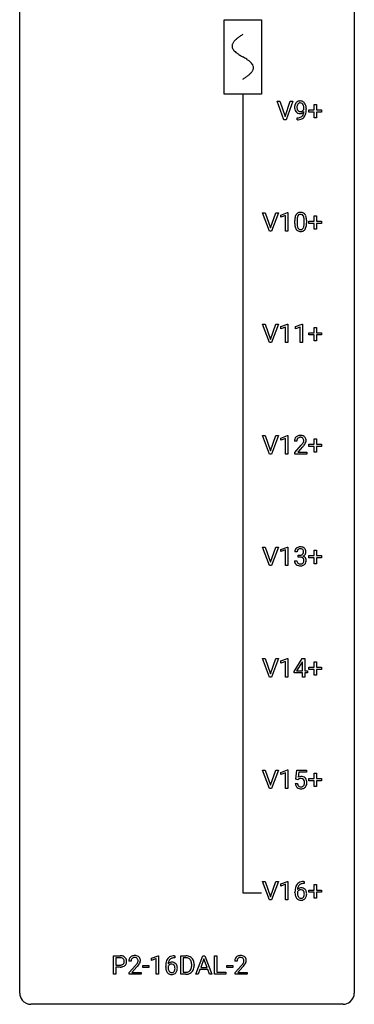
# Model space of a CAD drawing. Extents: x 3 to 27, y -3 to 148.
# Drawn here: x 3 to 27, y -3 to 67 of the extents above; entities that cross this region are included whole.
import ezdxf

# ---------------------------------------------------------------- set-up
doc = ezdxf.new("R2010")
doc.units = 0
for name, color, linetype in [('DEFAULT_255_1_388', 255, 'CONTINUOUS'), ('DEFAULT_255_2_778', 255, 'CONTINUOUS'), ('DEFAULT_255_2_778_1', 255, 'CONTINUOUS')]:
    doc.layers.add(name, color=color, linetype=linetype)

msp = doc.modelspace()

# ---------------------------------------------------------------- linework, layer by layer
at = {"layer": 'DEFAULT_255_1_388'}
for p, q in [((21.584, 60.214), (21.097, 61.53)), ((21.097, 61.53), (21.286, 61.53)), ((21.286, 61.53), (21.66, 60.445)), ((21.66, 60.445), (22.036, 61.53)), ((22.226, 61.53), (21.738, 60.214)), ((22.036, 61.53), (22.226, 61.53)), ((23, 60.972), (23, 61.038)), ((23.167, 61.004), (23.167, 60.955)), ((23.726, 60.92), (23.726, 61.304)), ((23.726, 61.304), (23.894, 61.304)), ((23.894, 61.304), (23.894, 60.92)), ((22.525, 60.213), (22.525, 60.354)), ((22.525, 60.354), (22.56, 60.354)), ((23.359, 60.762), (23.359, 60.92)), ((23.359, 60.92), (23.726, 60.92)), ((23.726, 60.762), (23.359, 60.762)), ((23.726, 60.346), (23.726, 60.762)), ((23.894, 60.346), (23.726, 60.346)), ((23.894, 60.92), (24.261, 60.92)), ((24.261, 60.762), (23.894, 60.762)), ((23.894, 60.762), (23.894, 60.346)), ((24.261, 60.92), (24.261, 60.762)), ((21.738, 60.214), (21.584, 60.214)), ((22.557, 60.213), (22.525, 60.213)), ((20.548, 52.277), (20.06, 53.592)), ((20.06, 53.592), (20.249, 53.592)), ((20.249, 53.592), (20.623, 52.507)), ((20.623, 52.507), (20.999, 53.592)), ((21.189, 53.592), (20.701, 52.277)), ((20.999, 53.592), (21.189, 53.592)), ((21.366, 53.419), (21.845, 53.599)), ((21.366, 53.267), (21.366, 53.419)), ((21.703, 53.391), (21.366, 53.267)), ((21.703, 52.277), (21.703, 53.391)), ((21.845, 53.599), (21.871, 53.599)), ((21.871, 53.599), (21.871, 52.277)), ((23.728, 52.983), (23.728, 53.367)), ((23.728, 53.367), (23.896, 53.367)), ((23.896, 53.367), (23.896, 52.983)), ((22.356, 52.815), (22.356, 53.039)), ((22.523, 53.079), (22.523, 52.812)), ((23.019, 52.793), (23.019, 53.067)), ((23.186, 53.055), (23.186, 52.838)), ((23.361, 52.824), (23.361, 52.983)), ((23.361, 52.983), (23.728, 52.983)), ((23.728, 52.824), (23.361, 52.824)), ((23.728, 52.409), (23.728, 52.824)), ((23.896, 52.983), (24.263, 52.983)), ((24.263, 52.824), (23.896, 52.824)), ((23.896, 52.824), (23.896, 52.409)), ((24.263, 52.983), (24.263, 52.824)), ((20.701, 52.277), (20.548, 52.277)), ((21.871, 52.277), (21.703, 52.277)), ((23.896, 52.409), (23.728, 52.409)), ((20.548, 44.339), (20.06, 45.655)), ((20.06, 45.655), (20.249, 45.655)), ((20.249, 45.655), (20.623, 44.57)), ((20.623, 44.57), (20.999, 45.655)), ((21.189, 45.655), (20.701, 44.339)), ((20.999, 45.655), (21.189, 45.655)), ((21.366, 45.482), (21.845, 45.661)), ((21.845, 45.661), (21.871, 45.661)), ((21.871, 45.661), (21.871, 44.339)), ((22.405, 45.482), (22.884, 45.661)), ((22.884, 45.661), (22.91, 45.661)), ((22.91, 45.661), (22.91, 44.339)), ((21.366, 45.33), (21.366, 45.482)), ((21.703, 45.453), (21.366, 45.33)), ((21.703, 44.339), (21.703, 45.453)), ((22.405, 45.33), (22.405, 45.482)), ((22.742, 45.453), (22.405, 45.33)), ((22.742, 44.339), (22.742, 45.453)), ((23.361, 44.887), (23.361, 45.045)), ((23.361, 45.045), (23.728, 45.045)), ((23.728, 44.887), (23.361, 44.887)), ((23.728, 45.045), (23.728, 45.429)), ((23.728, 45.429), (23.896, 45.429)), ((23.728, 44.471), (23.728, 44.887)), ((23.896, 45.429), (23.896, 45.045)), ((23.896, 45.045), (24.263, 45.045)), ((24.263, 44.887), (23.896, 44.887)), ((23.896, 44.887), (23.896, 44.471)), ((24.263, 45.045), (24.263, 44.887)), ((20.701, 44.339), (20.548, 44.339)), ((21.871, 44.339), (21.703, 44.339)), ((22.91, 44.339), (22.742, 44.339)), ((23.896, 44.471), (23.728, 44.471)), ((20.548, 36.402), (20.06, 37.717)), ((20.06, 37.717), (20.249, 37.717)), ((20.249, 37.717), (20.623, 36.632)), ((20.623, 36.632), (20.999, 37.717)), ((21.189, 37.717), (20.701, 36.402)), ((20.999, 37.717), (21.189, 37.717)), ((21.366, 37.544), (21.845, 37.724)), ((21.366, 37.392), (21.366, 37.544)), ((21.703, 37.516), (21.366, 37.392)), ((21.703, 36.402), (21.703, 37.516)), ((21.845, 37.724), (21.871, 37.724)), ((21.871, 37.724), (21.871, 36.402)), ((22.503, 37.33), (22.336, 37.33)), ((23.728, 37.108), (23.728, 37.492)), ((23.728, 37.492), (23.896, 37.492)), ((23.896, 37.492), (23.896, 37.108)), ((22.361, 36.522), (22.816, 37.028)), ((22.361, 36.402), (22.361, 36.522)), ((22.915, 36.921), (22.562, 36.538)), ((22.562, 36.538), (23.223, 36.538)), ((23.223, 36.538), (23.223, 36.402)), ((23.361, 36.949), (23.361, 37.108)), ((23.361, 37.108), (23.728, 37.108)), ((23.728, 36.949), (23.361, 36.949)), ((23.728, 36.534), (23.728, 36.949)), ((23.896, 36.534), (23.728, 36.534)), ((23.896, 37.108), (24.263, 37.108)), ((24.263, 36.949), (23.896, 36.949)), ((23.896, 36.949), (23.896, 36.534)), ((24.263, 37.108), (24.263, 36.949)), ((20.701, 36.402), (20.548, 36.402)), ((21.871, 36.402), (21.703, 36.402)), ((23.223, 36.402), (22.361, 36.402)), ((20.548, 28.464), (20.06, 29.78)), ((20.06, 29.78), (20.249, 29.78)), ((20.249, 29.78), (20.623, 28.695)), ((20.623, 28.695), (20.999, 29.78)), ((21.189, 29.78), (20.701, 28.464)), ((20.999, 29.78), (21.189, 29.78)), ((21.366, 29.607), (21.845, 29.786)), ((21.366, 29.455), (21.366, 29.607)), ((21.703, 29.578), (21.366, 29.455)), ((21.703, 28.464), (21.703, 29.578)), ((21.845, 29.786), (21.871, 29.786)), ((21.871, 29.786), (21.871, 28.464)), ((23.728, 29.17), (23.728, 29.554)), ((23.728, 29.554), (23.896, 29.554)), ((23.896, 29.554), (23.896, 29.17)), ((22.337, 28.811), (22.505, 28.811)), ((22.515, 29.435), (22.348, 29.435)), ((22.604, 29.067), (22.604, 29.204)), ((22.604, 29.204), (22.73, 29.204)), ((22.73, 29.067), (22.604, 29.067)), ((23.361, 29.012), (23.361, 29.17)), ((23.361, 29.17), (23.728, 29.17)), ((23.728, 29.012), (23.361, 29.012)), ((23.728, 28.596), (23.728, 29.012)), ((23.896, 29.17), (24.263, 29.17)), ((24.263, 29.012), (23.896, 29.012)), ((23.896, 29.012), (23.896, 28.596)), ((24.263, 29.17), (24.263, 29.012)), ((20.701, 28.464), (20.548, 28.464)), ((21.871, 28.464), (21.703, 28.464)), ((23.896, 28.596), (23.728, 28.596)), ((20.548, 20.527), (20.06, 21.842)), ((20.06, 21.842), (20.249, 21.842)), ((20.249, 21.842), (20.623, 20.757)), ((20.623, 20.757), (20.999, 21.842)), ((21.189, 21.842), (20.701, 20.527)), ((20.999, 21.842), (21.189, 21.842)), ((21.366, 21.669), (21.845, 21.849)), ((21.845, 21.849), (21.871, 21.849)), ((21.871, 21.849), (21.871, 20.527)), ((22.3, 20.931), (22.889, 21.842)), ((22.889, 21.842), (23.067, 21.842)), ((23.067, 21.842), (23.067, 20.969)), ((21.366, 21.517), (21.366, 21.669)), ((21.703, 21.641), (21.366, 21.517)), ((21.703, 20.527), (21.703, 21.641)), ((22.879, 21.578), (22.489, 20.969)), ((22.899, 21.614), (22.879, 21.578)), ((22.899, 20.969), (22.899, 21.614)), ((23.361, 21.074), (23.361, 21.233)), ((23.361, 21.233), (23.728, 21.233)), ((23.728, 21.074), (23.361, 21.074)), ((23.728, 21.233), (23.728, 21.617)), ((23.728, 21.617), (23.896, 21.617)), ((23.728, 20.659), (23.728, 21.074)), ((23.896, 21.617), (23.896, 21.233)), ((23.896, 21.233), (24.263, 21.233)), ((24.263, 21.074), (23.896, 21.074)), ((23.896, 21.074), (23.896, 20.659)), ((24.263, 21.233), (24.263, 21.074)), ((20.701, 20.527), (20.548, 20.527)), ((21.871, 20.527), (21.703, 20.527)), ((22.3, 20.832), (22.3, 20.931)), ((22.899, 20.832), (22.3, 20.832)), ((22.489, 20.969), (22.899, 20.969)), ((22.899, 20.527), (22.899, 20.832)), ((23.067, 20.527), (22.899, 20.527)), ((23.067, 20.969), (23.249, 20.969)), ((23.249, 20.832), (23.067, 20.832)), ((23.067, 20.832), (23.067, 20.527)), ((23.249, 20.969), (23.249, 20.832)), ((23.896, 20.659), (23.728, 20.659)), ((20.548, 12.589), (20.06, 13.905)), ((20.06, 13.905), (20.249, 13.905)), ((20.249, 13.905), (20.623, 12.82)), ((20.623, 12.82), (20.999, 13.905)), ((21.189, 13.905), (20.701, 12.589)), ((20.999, 13.905), (21.189, 13.905)), ((21.366, 13.732), (21.845, 13.911)), ((21.366, 13.58), (21.366, 13.732)), ((21.703, 13.703), (21.366, 13.58)), ((21.703, 12.589), (21.703, 13.703)), ((21.845, 13.911), (21.871, 13.911)), ((21.871, 13.911), (21.871, 12.589)), ((22.438, 13.249), (22.505, 13.905)), ((22.505, 13.905), (23.179, 13.905)), ((22.647, 13.75), (22.607, 13.392)), ((23.179, 13.75), (22.647, 13.75)), ((23.179, 13.905), (23.179, 13.75)), ((23.728, 13.295), (23.728, 13.679)), ((23.728, 13.679), (23.896, 13.679)), ((23.896, 13.679), (23.896, 13.295)), ((22.391, 12.935), (22.549, 12.935)), ((22.572, 13.215), (22.438, 13.249)), ((22.616, 13.251), (22.572, 13.215)), ((23.361, 13.137), (23.361, 13.295)), ((23.361, 13.295), (23.728, 13.295)), ((23.728, 13.137), (23.361, 13.137)), ((23.728, 12.721), (23.728, 13.137)), ((23.896, 12.721), (23.728, 12.721)), ((23.896, 13.295), (24.263, 13.295)), ((24.263, 13.137), (23.896, 13.137)), ((23.896, 13.137), (23.896, 12.721)), ((24.263, 13.295), (24.263, 13.137)), ((20.701, 12.589), (20.548, 12.589)), ((21.871, 12.589), (21.703, 12.589)), ((20.548, 4.652), (20.06, 5.967)), ((20.06, 5.967), (20.249, 5.967)), ((20.249, 5.967), (20.623, 4.882)), ((20.623, 4.882), (20.999, 5.967)), ((21.189, 5.967), (20.701, 4.652)), ((20.999, 5.967), (21.189, 5.967)), ((21.366, 5.794), (21.845, 5.974)), ((21.366, 5.642), (21.366, 5.794)), ((21.703, 5.766), (21.366, 5.642)), ((21.703, 4.652), (21.703, 5.766)), ((21.845, 5.974), (21.871, 5.974)), ((21.871, 5.974), (21.871, 4.652)), ((23.017, 5.827), (22.986, 5.827)), ((22.987, 5.968), (23.017, 5.968)), ((23.017, 5.968), (23.017, 5.827)), ((23.728, 5.358), (23.728, 5.742)), ((23.728, 5.742), (23.896, 5.742)), ((23.896, 5.742), (23.896, 5.358)), ((22.371, 5.152), (22.371, 5.217)), ((22.539, 5.195), (22.539, 5.133)), ((23.361, 5.199), (23.361, 5.358)), ((23.361, 5.358), (23.728, 5.358)), ((23.728, 5.199), (23.361, 5.199)), ((23.728, 4.784), (23.728, 5.199)), ((23.896, 5.358), (24.263, 5.358)), ((24.263, 5.199), (23.896, 5.199)), ((23.896, 5.199), (23.896, 4.784)), ((24.263, 5.358), (24.263, 5.199)), ((20.701, 4.652), (20.548, 4.652)), ((21.871, 4.652), (21.703, 4.652)), ((23.896, 4.784), (23.728, 4.784)), ((9.444, -0.64), (9.444, 0.676)), ((9.444, 0.676), (9.929, 0.676)), ((9.617, 0.533), (9.617, 0.017)), ((9.939, 0.533), (9.617, 0.533)), ((9.617, 0.017), (9.929, 0.017)), ((10.71, 0.288), (10.543, 0.288)), ((12.162, 0.502), (12.641, 0.682)), ((12.162, 0.351), (12.162, 0.502)), ((12.499, 0.474), (12.162, 0.351)), ((12.499, -0.64), (12.499, 0.474)), ((12.641, 0.682), (12.667, 0.682)), ((12.667, 0.682), (12.667, -0.64)), ((13.813, 0.535), (13.782, 0.535)), ((13.783, 0.677), (13.813, 0.677)), ((13.813, 0.677), (13.813, 0.535)), ((14.239, -0.64), (14.239, 0.676)), ((14.239, 0.676), (14.611, 0.676)), ((14.615, 0.533), (14.413, 0.533)), ((14.413, 0.533), (14.413, -0.498)), ((15.019, -0.018), (15.019, 0.059)), ((15.191, 0.062), (15.191, -0.022)), ((15.306, -0.64), (15.809, 0.676)), ((15.885, 0.462), (15.661, -0.154)), ((15.809, 0.676), (15.961, 0.676)), ((16.109, -0.154), (15.885, 0.462)), ((15.961, 0.676), (16.464, -0.64)), ((16.641, -0.64), (16.641, 0.676)), ((16.641, 0.676), (16.815, 0.676)), ((16.815, 0.676), (16.815, -0.498)), ((18.246, 0.288), (18.078, 0.288)), ((9.617, -0.64), (9.444, -0.64)), ((9.927, -0.125), (9.617, -0.125)), ((9.617, -0.125), (9.617, -0.64)), ((10.568, -0.52), (11.023, -0.014)), ((10.568, -0.64), (10.568, -0.52)), ((11.43, -0.64), (10.568, -0.64)), ((11.122, -0.121), (10.77, -0.503)), ((10.77, -0.503), (11.43, -0.503)), ((11.43, -0.503), (11.43, -0.64)), ((11.531, -0.149), (11.531, -0.013)), ((11.531, -0.013), (11.972, -0.013)), ((11.972, -0.149), (11.531, -0.149)), ((11.972, -0.013), (11.972, -0.149)), ((12.667, -0.64), (12.499, -0.64)), ((13.167, -0.139), (13.167, -0.075)), ((13.335, -0.097), (13.335, -0.158)), ((14.603, -0.64), (14.239, -0.64)), ((14.413, -0.498), (14.595, -0.498)), ((15.485, -0.64), (15.306, -0.64)), ((15.609, -0.296), (15.485, -0.64)), ((16.16, -0.296), (15.609, -0.296)), ((15.661, -0.154), (16.109, -0.154)), ((16.286, -0.64), (16.16, -0.296)), ((16.464, -0.64), (16.286, -0.64)), ((17.439, -0.64), (16.641, -0.64)), ((16.815, -0.498), (17.439, -0.498)), ((17.439, -0.498), (17.439, -0.64)), ((17.517, -0.149), (17.517, -0.013)), ((17.517, -0.013), (17.958, -0.013)), ((17.958, -0.149), (17.517, -0.149)), ((17.958, -0.013), (17.958, -0.149)), ((18.104, -0.52), (18.559, -0.014)), ((18.104, -0.64), (18.104, -0.52)), ((18.966, -0.64), (18.104, -0.64)), ((18.658, -0.121), (18.305, -0.503)), ((18.305, -0.503), (18.966, -0.503)), ((18.966, -0.503), (18.966, -0.64))]:
    msp.add_line(p, q, dxfattribs=at)
for centre, radius, start, end in [((22.937, 61.096), 0.597, 166.7586, 180.32005), ((22.964, 61.092), 0.624, 179.96527, 184.30106), ((22.862, 61.081), 0.521, 183.93755, 204.12755), ((22.842, 61.117), 0.5, 154.69549, 166.56792), ((22.746, 61.165), 0.392, 136.33253, 155.08714), ((22.714, 61.192), 0.351, 121.2366, 135.96801), ((22.937, 61.108), 0.433, 166.1101, 178.66536), ((23.055, 61.102), 0.551, 178.26419, 180.01099), ((22.965, 61.099), 0.461, 179.61622, 191.8786), ((22.828, 61.068), 0.32, 191.61929, 215.29707), ((22.804, 61.143), 0.296, 142.1024, 166.38352), ((22.73, 61.163), 0.384, 96.84548, 120.98813), ((22.743, 61.193), 0.217, 112.93819, 142.53209), ((22.745, 61.177), 0.232, 89.27298, 111.91403), ((22.746, 61.058), 0.49, 89.8872, 97.27978), ((22.752, 61.129), 0.419, 70.65058, 90.67484), ((22.75, 61.211), 0.198, 50.38503, 90.67051), ((22.7, 61.151), 0.276, 34.12491, 50.30709), ((22.767, 61.187), 0.359, 36.74933, 69.82205), ((22.645, 61.11), 0.345, 27.20181, 34.68336), ((22.578, 61.079), 0.419, 9.94315, 26.76992), ((22.381, 61.042), 0.62, 359.66316, 10.11764), ((22.654, 61.1), 0.502, 15.39582, 37.08411), ((22.415, 61.03), 0.751, 3.94878, 15.67985), ((22.145, 61.005), 1.023, 359.92908, 4.26646), ((22.785, 61.049), 0.438, 204.34508, 209.04554), ((22.713, 61.005), 0.354, 208.47273, 236.21346), ((22.696, 60.981), 0.325, 236.47172, 254.35394), ((22.553, 61.026), 0.671, 270.62146, 281.40623), ((22.804, 61.054), 0.292, 215.72589, 216.53554), ((22.745, 61.007), 0.217, 215.74866, 239.97284), ((22.712, 61.045), 0.39, 254.59973, 270.41781), ((22.737, 61.001), 0.208, 241.06508, 269.28097), ((22.601, 60.794), 0.435, 281.18526, 299.06221), ((22.715, 61.047), 0.392, 269.99691, 270.78714), ((22.718, 60.993), 0.338, 270.26319, 297.38523), ((22.742, 61.057), 0.264, 268.40834, 270.00696), ((22.742, 61.051), 0.258, 269.94471, 306.82496), ((22.646, 60.717), 0.49, 285.95411, 318.88787), ((22.643, 60.713), 0.344, 299.50682, 313.12001), ((22.686, 61.055), 0.409, 297.40365, 320.01681), ((22.646, 60.704), 0.336, 313.85257, 338.59896), ((22.715, 61.098), 0.312, 305.5071, 327.07738), ((22.463, 60.779), 0.533, 338.25233, 351.24317), ((22.729, 61.088), 0.295, 327.41065, 336.83968), ((22.192, 60.826), 0.808, 350.94093, 357.66901), ((22.681, 60.682), 0.441, 319.33485, 322.10019), ((22.584, 60.749), 0.559, 322.85792, 342.15275), ((22.221, 60.871), 0.941, 341.83593, 352.98841), ((21.627, 60.948), 1.541, 352.83657, 0.27839), ((22.543, 61.231), 1.017, 270.82092, 273.40101), ((22.564, 60.977), 0.763, 272.92808, 286.49244), ((23.191, 53.101), 0.833, 164.30585, 173.90006), ((22.864, 53.196), 0.492, 148.7922, 164.56823), ((22.757, 53.256), 0.369, 144.5884, 148.11616), ((22.718, 53.283), 0.322, 101.64401, 144.51426), ((23.102, 53.137), 0.575, 163.37645, 172.14114), ((22.866, 53.209), 0.329, 149.42084, 163.6283), ((22.747, 53.281), 0.189, 105.79807, 149.73879), ((22.766, 53.093), 0.518, 89.52828, 102.58202), ((22.767, 53.206), 0.267, 89.38039, 105.67639), ((22.775, 53.088), 0.522, 77.04379, 90.50823), ((22.771, 53.177), 0.296, 81.10571, 90.21874), ((22.792, 53.276), 0.195, 30.74077, 82.4658), ((22.82, 53.273), 0.332, 48.27777, 77.49961), ((22.733, 53.238), 0.265, 24.28746, 31.39344), ((22.601, 53.182), 0.409, 12.0807, 23.81712), ((22.828, 53.287), 0.316, 36.31416, 47.63073), ((22.731, 53.222), 0.434, 18.29311, 35.67702), ((22.444, 53.123), 0.736, 8.0247, 18.56056), ((23.7, 53.044), 1.344, 173.76743, 180.23156), ((23.867, 52.835), 1.512, 180.74346, 181.1522), ((23.562, 52.824), 1.207, 180.89773, 188.00549), ((23.117, 52.759), 0.757, 187.88165, 198.23466), ((23.815, 53.068), 1.292, 177.86393, 179.50363), ((23.693, 52.808), 1.171, 179.79955, 185.24609), ((23.473, 53.084), 0.95, 172.02585, 178.07055), ((23.238, 52.765), 0.714, 185.14119, 193.00822), ((22.941, 52.694), 0.408, 192.78973, 205.25074), ((22.438, 52.734), 0.576, 343.04981, 351.93925), ((22.291, 53.113), 0.726, 4.83649, 12.2906), ((22.048, 52.791), 0.97, 351.80716, 357.79579), ((21.817, 53.071), 1.202, 359.80926, 4.9408), ((21.685, 52.81), 1.334, 357.58709, 359.26825), ((22.33, 52.774), 0.853, 344.49347, 353.97637), ((21.976, 53.054), 1.21, 1.12754, 8.17184), ((21.808, 52.833), 1.378, 353.84409, 0.22879), ((21.611, 53.04), 1.575, 0.54327, 1.38669), ((22.837, 52.665), 0.462, 197.96952, 215.26227), ((22.722, 52.588), 0.323, 215.86184, 257.27878), ((22.823, 52.642), 0.279, 205.80019, 211.25459), ((22.764, 52.602), 0.208, 210.37899, 238.4008), ((22.768, 52.762), 0.503, 256.62286, 270.51055), ((22.762, 52.608), 0.212, 239.65219, 265.97939), ((22.772, 52.683), 0.288, 265.13245, 270.06033), ((22.775, 52.647), 0.251, 269.33144, 287.218), ((22.776, 52.776), 0.517, 269.59795, 281.67328), ((22.791, 52.59), 0.193, 287.79579, 329.0809), ((22.821, 52.588), 0.324, 280.58018, 324.91732), ((22.683, 52.657), 0.32, 328.66353, 343.3325), ((22.778, 52.617), 0.375, 324.93614, 328.6153), ((22.667, 52.679), 0.503, 329.28036, 344.74734), ((22.793, 37.334), 0.458, 163.28785, 180.55818), ((22.703, 37.359), 0.364, 133.45406, 162.94711), ((22.723, 37.338), 0.394, 100.78698, 133.43825), ((22.854, 37.335), 0.351, 165.90907, 178.86846), ((22.951, 37.33), 0.448, 178.43911, 180.00838), ((22.74, 37.366), 0.234, 136.17574, 166.36733), ((22.727, 37.376), 0.216, 129.72865, 135.75395), ((22.736, 37.362), 0.233, 102.17385, 129.20612), ((22.762, 37.164), 0.572, 89.66066, 101.37023), ((22.763, 37.247), 0.352, 89.54607, 102.54184), ((22.77, 37.17), 0.565, 78.21727, 90.41294), ((22.767, 37.307), 0.291, 82.16018, 90.15057), ((22.782, 37.39), 0.207, 43.44174, 83.16611), ((22.81, 37.353), 0.378, 55.92691, 78.48884), ((22.334, 37.567), 0.715, 323.89627, 328.64194), ((22.773, 37.381), 0.219, 16.17129, 43.52861), ((22.565, 37.425), 0.444, 328.82946, 331.78912), ((22.677, 37.367), 0.318, 331.42545, 352.93658), ((22.716, 37.366), 0.278, 359.4863, 15.93432), ((22.692, 37.363), 0.302, 353.22577, 0.01662), ((22.832, 37.391), 0.334, 47.92977, 55.40492), ((22.843, 37.403), 0.318, 4.33483, 48.05602), ((22.463, 37.508), 0.721, 326.91325, 338.35083), ((22.768, 37.39), 0.394, 337.8914, 358.99675), ((22.72, 37.384), 0.442, 359.92517, 5.59717), ((21.299, 38.37), 2.026, 318.51325, 320.7829), ((21.894, 37.886), 1.259, 320.73729, 323.9739), ((21.583, 38.151), 1.813, 317.25882, 319.90458), ((22.015, 37.795), 1.254, 319.64718, 327.09596), ((22.697, 29.439), 0.349, 155.34837, 180.7484), ((22.692, 29.436), 0.345, 131.57452, 154.47995), ((22.727, 29.401), 0.396, 96.98745, 131.96909), ((22.804, 29.436), 0.289, 172.50972, 180.13607), ((22.723, 29.45), 0.206, 133.83498, 173.53432), ((22.728, 29.443), 0.215, 103.29301, 133.56198), ((22.752, 29.26), 0.538, 89.85929, 97.78275), ((22.751, 29.353), 0.307, 89.53216, 103.53194), ((22.757, 29.231), 0.567, 78.36545, 90.41326), ((22.757, 29.323), 0.338, 76.11157, 90.70287), ((22.801, 29.478), 0.177, 13.95782, 77.67138), ((22.797, 29.418), 0.376, 56.62298, 78.63871), ((22.649, 29.434), 0.334, 359.18045, 15.04523), ((22.822, 29.46), 0.328, 47.02546, 56.08556), ((22.824, 29.464), 0.323, 10.92075, 46.77793), ((22.67, 29.429), 0.48, 359.63642, 11.60876), ((22.782, 28.811), 0.445, 179.97604, 183.23306), ((22.665, 28.796), 0.328, 181.81834, 229.6455), ((22.763, 28.809), 0.258, 179.4468, 196.28716), ((22.726, 29.585), 0.382, 270.49197, 281.8953), ((22.724, 28.554), 0.513, 84.01963, 89.33261), ((22.742, 28.708), 0.358, 71.90085, 84.35551), ((22.753, 29.461), 0.255, 281.66904, 301.29438), ((22.782, 28.827), 0.232, 49.50911, 72.1833), ((22.773, 29.426), 0.215, 301.7835, 311.75457), ((22.783, 29.415), 0.2, 311.7325, 354.2803), ((22.803, 28.855), 0.198, 12.94979, 48.75509), ((22.79, 29.51), 0.402, 292.54218, 293.69315), ((22.834, 28.784), 0.372, 57.64329, 72.86261), ((22.821, 29.45), 0.334, 292.98039, 325.23911), ((22.701, 29.429), 0.282, 353.09416, 0.11747), ((22.691, 28.821), 0.312, 344.59853, 357.92707), ((22.705, 28.83), 0.298, 359.5051, 13.42369), ((22.59, 28.827), 0.414, 357.47551, 0.02249), ((22.874, 28.848), 0.296, 36.72467, 57.47013), ((22.804, 29.462), 0.355, 325.23324, 332.87467), ((22.873, 28.85), 0.296, 8.05453, 36.35615), ((22.877, 29.427), 0.274, 332.355, 359.71798), ((22.733, 28.827), 0.437, 343.98316, 0.55707), ((22.776, 28.832), 0.395, 359.83166, 8.58734), ((22.712, 28.849), 0.398, 229.42238, 256.85545), ((22.708, 28.794), 0.201, 196.56613, 227.70594), ((22.726, 28.815), 0.229, 227.7653, 257.87633), ((22.75, 29.005), 0.558, 256.68274, 270.44129), ((22.752, 28.921), 0.338, 257.45835, 270.42674), ((22.757, 28.953), 0.37, 269.59653, 280.87881), ((22.757, 29.009), 0.563, 269.72851, 280.38577), ((22.782, 28.824), 0.239, 280.63473, 299.85941), ((22.791, 28.848), 0.398, 279.78297, 311.62562), ((22.804, 28.783), 0.193, 300.35756, 314.55157), ((22.795, 28.79), 0.204, 315.0731, 345.04294), ((22.833, 28.8), 0.334, 311.63582, 343.76521), ((22.815, 13.034), 0.414, 93.71817, 120.25393), ((22.826, 12.943), 0.506, 89.96605, 94.24952), ((22.831, 13.009), 0.439, 73.80454, 90.55857), ((22.857, 13.106), 0.339, 41.30711, 73.543), ((22.81, 13.066), 0.401, 13.50758, 41.21748), ((22.894, 12.979), 0.505, 184.92444, 194.49761), ((22.755, 12.938), 0.36, 193.7536, 228.52726), ((22.763, 12.951), 0.376, 228.90244, 256.33135), ((22.916, 12.983), 0.37, 187.35969, 198.67337), ((22.798, 12.942), 0.245, 198.44538, 217.79455), ((22.765, 12.918), 0.204, 218.28871, 228.56132), ((22.736, 13.093), 0.199, 114.19523, 127.36419), ((22.776, 12.933), 0.223, 228.96524, 258.1237), ((22.762, 13.032), 0.265, 98.98362, 113.89057), ((22.785, 12.894), 0.405, 89.6805, 99.16135), ((22.799, 13.032), 0.325, 257.72606, 270.40137), ((22.788, 12.969), 0.33, 84.69658, 90.06721), ((22.804, 12.982), 0.274, 269.42043, 286.421), ((22.802, 13.061), 0.237, 41.78511, 85.98922), ((22.82, 12.922), 0.212, 286.72501, 320.60047), ((22.847, 12.935), 0.359, 281.8396, 316.54581), ((22.776, 13.039), 0.271, 12.64898, 41.60812), ((22.777, 12.957), 0.267, 320.67122, 344.54405), ((22.647, 12.995), 0.403, 344.24145, 356.7358), ((22.657, 13.01), 0.393, 359.55793, 12.95343), ((22.507, 13.006), 0.544, 356.35475, 0.05072), ((22.84, 12.939), 0.367, 316.81718, 323.14868), ((22.807, 12.959), 0.405, 323.67274, 348.16746), ((22.626, 13.017), 0.592, 1.13302, 13.88307), ((22.61, 13.004), 0.607, 347.85727, 0.42943), ((22.466, 13.009), 0.752, 359.99251, 1.54313), ((22.797, 13.086), 0.515, 256.24259, 270.44865), ((22.805, 13.11), 0.539, 269.5771, 282.42146), ((23.241, 5.301), 0.864, 157.98023, 171.62468), ((22.992, 5.4), 0.596, 141.42992, 157.85413), ((22.92, 5.451), 0.508, 102.87159, 140.85645), ((22.967, 5.415), 0.416, 134.53041, 161.62102), ((22.948, 5.427), 0.394, 104.28558, 133.86301), ((22.992, 5.177), 0.791, 90.37777, 103.58684), ((22.992, 5.264), 0.562, 90.60011, 104.51466), ((23.735, 5.224), 1.364, 171.45237, 180.31589), ((23.107, 5.148), 0.736, 179.6345, 191.78368), ((22.889, 5.099), 0.513, 191.41153, 218.60776), ((22.782, 5.108), 0.258, 145.29748, 160.26609), ((23.128, 5.13), 0.589, 179.65121, 190.28557), ((22.799, 5.172), 0.341, 95.83321, 138.99541), ((23.312, 5.327), 0.773, 173.78179, 174.92517), ((23.153, 5.349), 0.613, 161.28505, 174.20744), ((22.937, 5.094), 0.395, 190.09449, 207.50996), ((22.802, 5.092), 0.284, 124.97424, 144.89602), ((22.874, 5.064), 0.325, 207.95855, 216.32538), ((22.797, 5.109), 0.267, 89.87512, 126.20721), ((22.824, 5.028), 0.487, 89.87555, 97.0541), ((22.798, 5.111), 0.264, 85.015, 90.05084), ((22.805, 5.168), 0.208, 36.82499, 85.74167), ((22.83, 5.122), 0.393, 71.6407, 90.62408), ((22.847, 5.184), 0.329, 39.63681, 71.01907), ((22.758, 5.125), 0.271, 32.30286, 38.08206), ((22.739, 5.033), 0.293, 322.60071, 346.51833), ((22.723, 5.106), 0.311, 11.04832, 31.81456), ((22.609, 5.067), 0.428, 346.25846, 358.77396), ((22.579, 5.076), 0.457, 359.62114, 11.28403), ((22.494, 5.073), 0.543, 358.37576, 0.00825), ((22.784, 5.031), 0.413, 318.14086, 347.61185), ((22.775, 5.122), 0.423, 10.65881, 39.90445), ((22.596, 5.076), 0.606, 347.24859, 0.43711), ((22.601, 5.084), 0.601, 359.68278, 11.13269), ((22.79, 5.016), 0.384, 218.16655, 245.87804), ((22.835, 5.032), 0.275, 215.76613, 232.54572), ((22.79, 5.032), 0.398, 246.91394, 270.74368), ((22.792, 4.978), 0.205, 232.80058, 270.66055), ((22.797, 5.018), 0.246, 269.35508, 288.47461), ((22.796, 5.147), 0.514, 269.88725, 276.79161), ((22.821, 5.001), 0.366, 275.63424, 317.82474), ((22.808, 4.979), 0.206, 289.1832, 322.96853), ((9.934, -0.006), 0.682, 78.83801, 90.39818), ((9.932, 0.493), 0.476, 269.65962, 279.41505), ((9.929, 0.055), 0.478, 87.85891, 88.79862), ((9.936, 0.155), 0.378, 75.27632, 88.29164), ((9.961, 0.325), 0.305, 279.205, 294.99018), ((9.969, 0.275), 0.254, 46.86285, 75.66766), ((9.981, 0.221), 0.45, 58.96333, 79.08107), ((9.994, 0.252), 0.226, 295.28868, 311.29127), ((9.985, 0.294), 0.229, 15.74418, 46.62019), ((10.002, 0.24), 0.211, 311.78535, 347.28605), ((9.915, 0.275), 0.301, 359.46734, 15.59312), ((9.891, 0.269), 0.326, 346.68916, 0.10571), ((10.015, 0.284), 0.378, 48.01947, 58.44756), ((9.799, 0.272), 0.418, 359.63239, 359.99613), ((10.025, 0.294), 0.364, 3.33745, 48.17666), ((10.053, 0.23), 0.332, 310.88322, 346.54266), ((9.9, 0.269), 0.49, 346.1879, 0.50592), ((9.886, 0.274), 0.504, 359.94833, 4.68229), ((11, 0.293), 0.458, 163.28785, 180.55818), ((10.91, 0.317), 0.364, 133.45406, 162.94711), ((10.93, 0.296), 0.394, 100.78698, 133.43825), ((11.061, 0.294), 0.351, 165.90907, 178.86846), ((11.158, 0.288), 0.448, 178.43911, 180.00838), ((10.948, 0.324), 0.234, 136.17574, 166.36733), ((10.934, 0.335), 0.216, 129.72865, 135.75395), ((10.943, 0.321), 0.233, 102.17385, 129.20612), ((10.969, 0.122), 0.572, 89.66066, 101.37023), ((10.97, 0.205), 0.352, 89.54607, 102.54184), ((10.977, 0.129), 0.565, 78.21727, 90.41294), ((10.974, 0.265), 0.291, 82.16018, 90.15057), ((10.989, 0.348), 0.207, 43.44174, 83.16611), ((9.506, 1.328), 2.026, 318.51325, 320.7829), ((10.101, 0.844), 1.259, 320.73729, 323.9739), ((11.017, 0.311), 0.378, 55.92691, 78.48884), ((10.542, 0.525), 0.715, 323.89627, 328.64194), ((10.98, 0.339), 0.219, 16.17129, 43.52861), ((10.772, 0.383), 0.444, 328.82946, 331.78912), ((10.884, 0.325), 0.318, 331.42545, 352.93658), ((10.222, 0.754), 1.254, 319.64718, 327.09596), ((10.923, 0.324), 0.278, 359.4863, 15.93432), ((10.899, 0.322), 0.302, 353.22577, 0.01662), ((11.039, 0.35), 0.334, 47.92977, 55.40492), ((11.05, 0.361), 0.318, 4.33483, 48.05602), ((10.67, 0.466), 0.721, 326.91325, 338.35083), ((10.975, 0.348), 0.394, 337.8914, 358.99675), ((10.927, 0.342), 0.442, 359.92517, 5.59717), ((14.531, -0.068), 1.364, 171.45237, 180.31589), ((14.037, 0.009), 0.864, 157.98023, 171.62468), ((13.787, 0.109), 0.596, 141.42992, 157.85413), ((13.715, 0.16), 0.508, 102.87159, 140.85645), ((13.595, -0.12), 0.341, 95.83321, 138.99541), ((14.108, 0.035), 0.773, 173.78179, 174.92517), ((13.949, 0.057), 0.613, 161.28505, 174.20744), ((13.598, -0.2), 0.284, 124.97424, 144.89602), ((13.763, 0.123), 0.416, 134.53041, 161.62102), ((13.593, -0.183), 0.267, 89.87512, 126.20721), ((13.744, 0.135), 0.394, 104.28558, 133.86301), ((13.62, -0.264), 0.487, 89.87555, 97.0541), ((13.593, -0.18), 0.264, 85.015, 90.05084), ((13.788, -0.115), 0.791, 90.37777, 103.58684), ((13.601, -0.124), 0.208, 36.82499, 85.74167), ((13.625, -0.17), 0.393, 71.6407, 90.62408), ((13.788, -0.027), 0.562, 90.60011, 104.51466), ((13.642, -0.108), 0.329, 39.63681, 71.01907), ((13.554, -0.167), 0.271, 32.30286, 38.08206), ((13.571, -0.169), 0.423, 10.65881, 39.90445), ((14.615, 0.016), 0.66, 75.41003, 90.38027), ((14.613, 0.019), 0.514, 79.21536, 89.74452), ((14.65, 0.182), 0.347, 40.384, 80.14309), ((14.641, 0.124), 0.549, 60.14552, 75.18896), ((14.659, 0.155), 0.513, 26.52542, 60.14512), ((14.621, 0.16), 0.383, 26.57779, 40.15338), ((14.516, 0.111), 0.498, 9.6573, 26.19315), ((14.251, 0.063), 0.768, 359.6455, 9.86076), ((14.533, 0.088), 0.656, 7.40299, 26.83221), ((14.353, 0.06), 0.837, 0.16056, 7.71761), ((18.536, 0.293), 0.458, 163.28785, 180.55818), ((18.446, 0.317), 0.364, 133.45406, 162.94711), ((18.466, 0.296), 0.394, 100.78698, 133.43825), ((18.597, 0.294), 0.351, 165.90907, 178.86846), ((18.694, 0.288), 0.448, 178.43911, 180.00838), ((18.483, 0.324), 0.234, 136.17574, 166.36733), ((18.47, 0.335), 0.216, 129.72865, 135.75395), ((18.478, 0.321), 0.233, 102.17385, 129.20612), ((18.505, 0.122), 0.572, 89.66066, 101.37023), ((18.506, 0.205), 0.352, 89.54607, 102.54184), ((18.513, 0.129), 0.565, 78.21727, 90.41294), ((18.509, 0.265), 0.291, 82.16018, 90.15057), ((18.524, 0.348), 0.207, 43.44174, 83.16611), ((17.042, 1.328), 2.026, 318.51325, 320.7829), ((17.636, 0.844), 1.259, 320.73729, 323.9739), ((18.553, 0.311), 0.378, 55.92691, 78.48884), ((18.077, 0.525), 0.715, 323.89627, 328.64194), ((18.516, 0.339), 0.219, 16.17129, 43.52861), ((18.307, 0.383), 0.444, 328.82946, 331.78912), ((18.42, 0.325), 0.318, 331.42545, 352.93658), ((17.757, 0.754), 1.254, 319.64718, 327.09596), ((18.459, 0.324), 0.278, 359.4863, 15.93432), ((18.435, 0.322), 0.302, 353.22577, 0.01662), ((18.575, 0.35), 0.334, 47.92977, 55.40492), ((18.586, 0.361), 0.318, 4.33483, 48.05602), ((18.206, 0.466), 0.721, 326.91325, 338.35083), ((18.511, 0.348), 0.394, 337.8914, 358.99675), ((18.463, 0.342), 0.442, 359.92517, 5.59717), ((9.929, 0.726), 0.851, 269.89682, 275.01926), ((9.954, 0.478), 0.601, 274.68482, 287.02473), ((10.018, 0.277), 0.39, 286.69253, 310.22878), ((9.79, 1.109), 1.813, 317.25882, 319.90458), ((13.903, -0.144), 0.736, 179.6345, 191.78368), ((13.685, -0.193), 0.513, 191.41153, 218.60776), ((13.586, -0.276), 0.384, 218.16655, 245.87804), ((13.578, -0.184), 0.258, 145.29748, 160.26609), ((13.924, -0.162), 0.589, 179.65121, 190.28557), ((13.733, -0.198), 0.395, 190.09449, 207.50996), ((13.669, -0.228), 0.325, 207.95855, 216.32538), ((13.631, -0.259), 0.275, 215.76613, 232.54572), ((13.585, -0.26), 0.398, 246.91394, 270.74368), ((13.588, -0.314), 0.205, 232.80058, 270.66055), ((13.593, -0.273), 0.246, 269.35508, 288.47461), ((13.591, -0.144), 0.514, 269.88725, 276.79161), ((13.616, -0.29), 0.366, 275.63424, 317.82474), ((13.604, -0.313), 0.206, 289.1832, 322.96853), ((13.535, -0.258), 0.293, 322.60071, 346.51833), ((13.519, -0.186), 0.311, 11.04832, 31.81456), ((13.405, -0.225), 0.428, 346.25846, 358.77396), ((13.375, -0.216), 0.457, 359.62114, 11.28403), ((13.29, -0.219), 0.543, 358.37576, 0.00825), ((13.58, -0.26), 0.413, 318.14086, 347.61185), ((13.392, -0.215), 0.606, 347.24859, 0.43711), ((13.397, -0.207), 0.601, 359.68278, 11.13269), ((14.6, 0.02), 0.518, 269.49697, 284.02049), ((14.597, 0.125), 0.764, 270.44468, 278.45084), ((14.626, -0.045), 0.592, 278.10722, 299.03402), ((14.64, -0.134), 0.359, 283.76991, 318.15571), ((14.602, -0.105), 0.407, 318.74176, 343.68725), ((14.667, -0.122), 0.505, 299.25314, 333.45711), ((14.399, -0.042), 0.619, 343.33249, 355.85486), ((14.163, -0.019), 0.856, 355.49888, 0.07899), ((14.558, -0.063), 0.629, 333.07069, 348.71815), ((14.372, -0.026), 0.819, 348.72897, 0.30125), ((17.326, 1.109), 1.813, 317.25882, 319.90458)]:
    msp.add_arc(centre, radius, start, end, dxfattribs=at)
at = {"layer": 'DEFAULT_255_2_778'}
for p, q in [((2.779, -1.984), (2.779, 147.241)), ((26.591, 147.241), (26.591, -1.984)), ((17.331, 67.336), (19.977, 67.336)), ((17.331, 62.045), (17.331, 67.336)), ((19.977, 67.336), (19.977, 62.045)), ((19.977, 62.045), (17.331, 62.045)), ((18.654, 62.045), (18.654, 5.159)), ((18.654, 5.159), (19.977, 5.159)), ((25.797, -2.778), (3.572, -2.778))]:
    msp.add_line(p, q, dxfattribs=at)
for centre, start, end in [((3.57, -1.986), 179.85241, 219.16419), ((25.8, -1.986), 309.47617, 0.14826), ((3.57, -1.987), 219.12821, 270.1454), ((25.799, -1.987), 269.85174, 309.51118)]:
    msp.add_arc(centre, 0.791, start, end, dxfattribs=at)
at = {"layer": 'DEFAULT_255_2_778_1'}
for centre, radius, start, end in [((19.226, 64.765), 1.574, 131.86162, 135.41688), ((19.523, 64.434), 2.019, 128.87492, 131.87266), ((19.858, 64.02), 2.551, 126.43269, 128.88774), ((20.244, 63.497), 3.201, 124.18558, 126.43388), ((20.684, 62.851), 3.983, 122.34079, 124.19468), ((21.13, 62.147), 4.816, 120.94429, 122.35175), ((18.281, 65.453), 0.391, 164.32203, 179.80831), ((18.302, 65.461), 0.412, 180.94994, 213.81115), ((18.382, 65.425), 0.496, 153.77063, 164.34848), ((18.534, 65.351), 0.665, 145.87874, 153.81462), ((18.578, 65.631), 0.736, 212.82712, 224.25847), ((18.73, 65.219), 0.902, 139.93017, 145.92604), ((18.963, 65.024), 1.205, 135.3894, 139.9687), ((18.961, 66), 1.268, 224.13762, 231.45083), ((19.603, 66.803), 2.296, 231.39559, 236.12565), ((21.436, 69.55), 5.598, 236.22332, 239.13147), ((33.385, 89.277), 28.662, 238.86069, 239.07111), ((14.213, 57.18), 8.725, 57.24209, 59.4063), ((17.441, 62.211), 2.748, 52.82893, 57.07903), ((18.216, 63.232), 1.466, 46.30419, 52.85965), ((18.648, 63.682), 0.842, 36.21742, 46.40909), ((18.932, 63.887), 0.492, 17.40038, 36.54897), ((18.919, 63.959), 0.503, 333.25062, 343.84657), ((19.046, 63.926), 0.371, 0.06769, 16.79513), ((19.025, 63.928), 0.392, 343.80352, 359.7912), ((16.181, 67.228), 4.809, 300.94348, 302.37581), ((16.601, 66.566), 4.026, 302.37334, 303.97122), ((17.012, 65.957), 3.29, 303.95594, 306.12663), ((17.415, 65.406), 2.608, 306.11652, 308.73002), ((17.769, 64.964), 2.042, 308.72305, 311.74709), ((18.078, 64.619), 1.578, 311.72988, 315.46709), ((18.342, 64.36), 1.209, 315.45776, 319.80379), ((18.57, 64.168), 0.911, 319.75609, 325.69761), ((18.765, 64.035), 0.675, 325.66009, 333.31227)]:
    msp.add_arc(centre, radius, start, end, dxfattribs=at)

doc.saveas('drawing.dxf')
